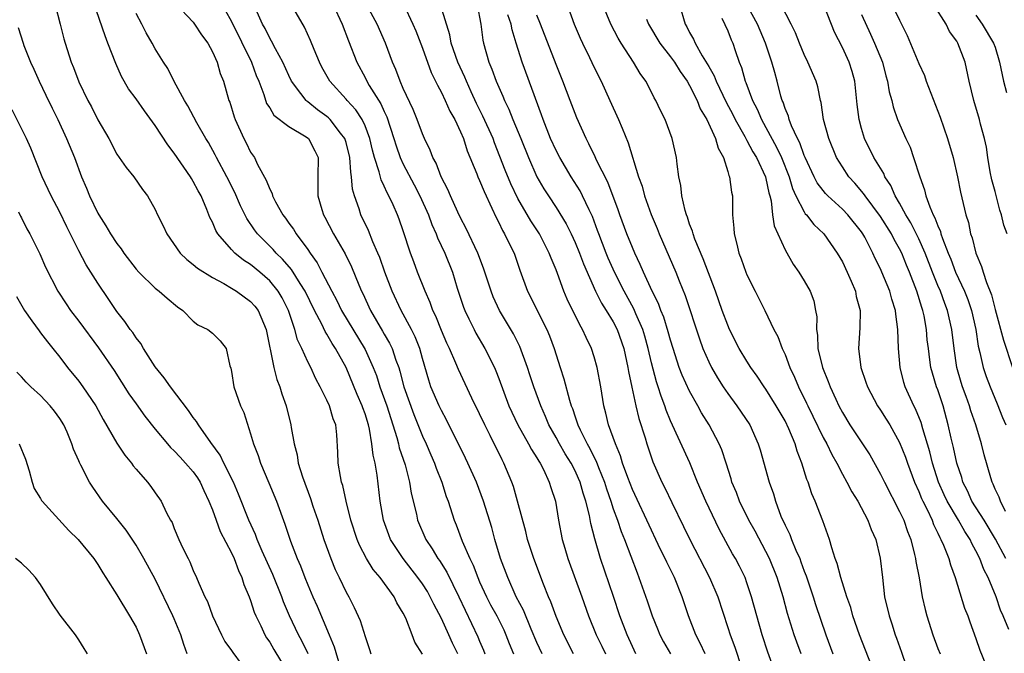
# Model space of a CAD drawing. Units: inches. Extents: x 2610000 to 2613000, y 1506000 to 1509000.
# Drawn here: x 2611907 to 2612010, y 1506443 to 1506509 of the extents above; entities that cross this region are included whole.
import ezdxf

# ---------------------------------------------------------------- set-up
doc = ezdxf.new("R2010")
doc.units = ezdxf.units.IN
doc.header["$MEASUREMENT"] = 0
doc.layers.add('LD26101506_2ft', color=235, linetype='Continuous')

msp = doc.modelspace()

# ---------------------------------------------------------------- linework, layer by layer
at = {"layer": 'LD26101506_2ft'}
for points, elevation in [([(2611963.47, 1506513), (2611964.9, 1506509), (2611965.52, 1506507.52), (2611965.76, 1506507), (2611966.5, 1506505.5), (2611967, 1506504.44), (2611967.73, 1506503), (2611968.65, 1506501), (2611969.55, 1506499), (2611969.92, 1506498.08), (2611970.56, 1506496.56), (2611971.65, 1506493), (2611972.01, 1506492.01), (2611972.27, 1506491), (2611972.97, 1506489.03), (2611973.59, 1506487.59), (2611973.81, 1506487), (2611975.54, 1506483), (2611975.89, 1506482.11), (2611976.54, 1506480.54), (2611978.02, 1506476.02), (2611978.39, 1506475), (2611979, 1506473.59), (2611979.29, 1506473), (2611979.93, 1506471.93), (2611980.51, 1506471), (2611981, 1506470.28), (2611981.96, 1506469), (2611983.3, 1506467), (2611984.19, 1506465), (2611984.38, 1506464.38), (2611985.33, 1506461), (2611985.77, 1506459.77), (2611985.99, 1506459), (2611986.57, 1506457.43), (2611987, 1506456.48), (2611987.5, 1506455.5), (2611987.68, 1506455), (2611988.13, 1506453.87), (2611988.53, 1506453), (2611988.66, 1506452.66), (2611989, 1506451.69), (2611989.2, 1506451.2), (2611989.94, 1506449), (2611990.19, 1506448.19), (2611991.27, 1506445), (2611992.01, 1506443)], 8042), ([(2611949, 1506442.98), (2611948.22, 1506444.22), (2611947.94, 1506445), (2611947.26, 1506446.74), (2611947, 1506447.26), (2611946.34, 1506448.34), (2611946.03, 1506449), (2611944.57, 1506451), (2611943.84, 1506451.84), (2611943.15, 1506453), (2611942.4, 1506454.4), (2611942.18, 1506455), (2611941.52, 1506457), (2611941.01, 1506458.99), (2611940.66, 1506460.66), (2611940.54, 1506461), (2611940.41, 1506461.59), (2611940.19, 1506463), (2611940.15, 1506464.15), (2611940.05, 1506465.95), (2611939.93, 1506467), (2611939.65, 1506467.65), (2611939.28, 1506469), (2611939, 1506469.59), (2611938.3, 1506471), (2611937.84, 1506471.84), (2611937.3, 1506473), (2611937, 1506473.59), (2611936.36, 1506475), (2611935.92, 1506475.92), (2611935.64, 1506477), (2611934.98, 1506479), (2611934.31, 1506480.31), (2611933.9, 1506481), (2611933, 1506482.1), (2611931.97, 1506483), (2611931, 1506483.79), (2611930.25, 1506484.25), (2611929.35, 1506485), (2611929, 1506485.36), (2611927.56, 1506487), (2611927.35, 1506487.35), (2611927, 1506488.23), (2611926.74, 1506488.74), (2611926.42, 1506489.58), (2611925.81, 1506491), (2611925.51, 1506491.51), (2611925, 1506492.5), (2611924.8, 1506492.8), (2611924.7, 1506493), (2611923, 1506495.47), (2611922.33, 1506496.33), (2611921, 1506498.38), (2611919.89, 1506499.89), (2611919, 1506501.17), (2611918.22, 1506502.22), (2611917.49, 1506503.49), (2611916.87, 1506504.87), (2611916.05, 1506507), (2611915.75, 1506507.75), (2611914.24, 1506512.24)], 8068), ([(2611927.66, 1506511.66), (2611929, 1506509.25), (2611931.09, 1506505), (2611931.6, 1506503.6), (2611931.85, 1506503), (2611932.39, 1506501.61), (2611932.68, 1506500.68), (2611933, 1506500.21), (2611933.45, 1506499.45), (2611935, 1506498.25), (2611936.81, 1506497.19), (2611937.08, 1506497), (2611937.73, 1506495.73), (2611938.08, 1506495), (2611938.05, 1506493), (2611938.06, 1506492.06), (2611938.04, 1506491), (2611938.45, 1506489.55), (2611938.63, 1506489), (2611938.77, 1506488.77), (2611939.7, 1506487), (2611940.92, 1506484.92), (2611941.57, 1506483.57), (2611942.33, 1506481.67), (2611942.62, 1506481), (2611942.75, 1506480.75), (2611943.56, 1506479), (2611944.83, 1506476.83), (2611945, 1506476.52), (2611945.57, 1506475.57), (2611945.83, 1506475), (2611946.22, 1506473.78), (2611946.52, 1506473), (2611946.63, 1506472.63), (2611947.04, 1506471), (2611948.1, 1506468.1), (2611949, 1506465.81), (2611949.38, 1506465), (2611949.87, 1506463.87), (2611950.27, 1506463), (2611950.45, 1506462.45), (2611951.03, 1506461), (2611951.5, 1506459.5), (2611951.69, 1506459), (2611952.33, 1506457), (2611952.53, 1506456.53), (2611953.17, 1506454.83), (2611953.96, 1506453), (2611954.31, 1506452.31), (2611954.8, 1506451), (2611955, 1506450.55), (2611955.71, 1506449), (2611956.15, 1506448.15), (2611956.79, 1506447), (2611957.53, 1506445.53), (2611957.76, 1506445), (2611958.1, 1506444.1), (2611958.54, 1506443)], 8062), ([(2611961.55, 1506443), (2611961, 1506444.2), (2611960.41, 1506445.59), (2611959.59, 1506447.59), (2611958.84, 1506449), (2611957.94, 1506451), (2611957.2, 1506453), (2611956.59, 1506455), (2611956.26, 1506456.26), (2611955.41, 1506459), (2611954.66, 1506461), (2611953.77, 1506463), (2611953.52, 1506463.52), (2611951.53, 1506467.53), (2611951, 1506468.5), (2611950.77, 1506469), (2611949.9, 1506471), (2611949.67, 1506471.67), (2611949, 1506473.95), (2611948.72, 1506475), (2611948.24, 1506476.24), (2611947.85, 1506477), (2611946.78, 1506479), (2611945.83, 1506481), (2611945.05, 1506483), (2611944.53, 1506484.53), (2611944.34, 1506485), (2611943.81, 1506486.19), (2611943.35, 1506487.35), (2611942.55, 1506489), (2611942.36, 1506489.64), (2611941.89, 1506491), (2611941.69, 1506491.69), (2611941.59, 1506493), (2611941.49, 1506493.49), (2611941.39, 1506495), (2611941, 1506496.6), (2611940.88, 1506497), (2611940.42, 1506497.58), (2611939.35, 1506499), (2611939.17, 1506499.17), (2611939, 1506499.32), (2611938.02, 1506500.02), (2611937, 1506500.85), (2611936.9, 1506500.9), (2611936.81, 1506501), (2611936.28, 1506501.72), (2611935.29, 1506503), (2611935, 1506503.6), (2611934.37, 1506505), (2611933.61, 1506506.39), (2611933.2, 1506507.2), (2611933, 1506507.52), (2611932.52, 1506508.52), (2611932.26, 1506509), (2611931, 1506511.84)], 8060), ([(2611971.37, 1506443), (2611971, 1506443.77), (2611970.45, 1506445), (2611969.7, 1506447), (2611969.03, 1506449.03), (2611967.65, 1506453), (2611967.07, 1506455.07), (2611966.66, 1506456.66), (2611966.51, 1506457.49), (2611966.12, 1506459), (2611965.84, 1506459.84), (2611965.52, 1506461), (2611965.37, 1506461.37), (2611965, 1506462.18), (2611964.58, 1506463), (2611963.97, 1506463.97), (2611963.37, 1506465), (2611963, 1506465.69), (2611962.26, 1506467), (2611961.89, 1506467.89), (2611961.4, 1506469), (2611960.67, 1506471), (2611960.26, 1506472.26), (2611960.01, 1506473), (2611959.2, 1506475.2), (2611958.54, 1506476.54), (2611957.08, 1506479), (2611956.41, 1506480.41), (2611956.19, 1506481), (2611955.42, 1506483.42), (2611954.82, 1506485), (2611953.59, 1506487.59), (2611953, 1506488.7), (2611952.73, 1506489.27), (2611951.95, 1506491), (2611951.67, 1506491.67), (2611950.97, 1506493), (2611950.43, 1506494.43), (2611950.09, 1506495), (2611949.8, 1506495.8), (2611949.21, 1506497), (2611949, 1506497.48), (2611948.45, 1506499), (2611948.03, 1506500.03), (2611947, 1506502.23), (2611946.66, 1506503), (2611946.23, 1506504.23), (2611945.88, 1506505), (2611945.15, 1506507), (2611944.26, 1506509), (2611942.41, 1506512.41)], 8054), ([(2612010.14, 1506453), (2612009.04, 1506455.04), (2612007.84, 1506457), (2612006.58, 1506459), (2612006.1, 1506460.1), (2612005.63, 1506461), (2612005.5, 1506461.5), (2612004.99, 1506463), (2612004.63, 1506464.63), (2612004.39, 1506465.61), (2612004.09, 1506467), (2612003.55, 1506469), (2612003, 1506470.67), (2612002.88, 1506471), (2612002.43, 1506472.43), (2612002.28, 1506473), (2612002.18, 1506473.82), (2612002.01, 1506475), (2612001.9, 1506475.9), (2612001.82, 1506477), (2612001.56, 1506478.44), (2612001.43, 1506479), (2612001.32, 1506479.31), (2612000.8, 1506481), (2612000.03, 1506483), (2611999.72, 1506483.72), (2611999.22, 1506485), (2611999, 1506485.44), (2611998.42, 1506486.42), (2611998.15, 1506487), (2611997, 1506488.84), (2611995.38, 1506491), (2611995.23, 1506491.23), (2611994.31, 1506492.31), (2611993.68, 1506493), (2611993, 1506494.02), (2611992.39, 1506495), (2611991.57, 1506497), (2611991.04, 1506499), (2611990.78, 1506500.78), (2611990.72, 1506501), (2611990.42, 1506502.42), (2611990.26, 1506503), (2611989.4, 1506505), (2611989, 1506505.82), (2611988.5, 1506507), (2611988.08, 1506508.08), (2611987.63, 1506509), (2611986.05, 1506512.05)], 8030), ([(2611910.53, 1506511), (2611911.06, 1506509), (2611911.45, 1506507.45), (2611911.58, 1506507), (2611912.21, 1506505), (2611912.45, 1506504.45), (2611913, 1506502.96), (2611913.96, 1506501), (2611914.32, 1506500.32), (2611915, 1506498.95), (2611916.14, 1506497), (2611917, 1506495.38), (2611917.97, 1506493.97), (2611918.77, 1506493), (2611919.67, 1506491.67), (2611920.19, 1506491), (2611921, 1506489.56), (2611921.26, 1506489), (2611921.85, 1506487.85), (2611922.21, 1506487), (2611923.63, 1506485), (2611924.33, 1506484.33), (2611925, 1506483.82), (2611925.43, 1506483.43), (2611927, 1506482.43), (2611928.19, 1506481.81), (2611929, 1506481.34), (2611929.54, 1506481), (2611931, 1506479.94), (2611931.45, 1506479.45), (2611931.78, 1506479), (2611932.34, 1506477.66), (2611932.65, 1506477), (2611933.42, 1506473), (2611933.74, 1506471.74), (2611934.05, 1506471), (2611934.27, 1506470.27), (2611934.73, 1506469), (2611935.23, 1506467), (2611935.26, 1506466.74), (2611935.57, 1506465), (2611935.87, 1506463.87), (2611936, 1506463), (2611936.43, 1506461.57), (2611937.27, 1506459.27), (2611937.53, 1506458.47), (2611938.04, 1506457), (2611938.69, 1506455), (2611939.4, 1506453), (2611939.86, 1506451.86), (2611940.27, 1506451), (2611941, 1506449.48), (2611941.28, 1506449), (2611941.87, 1506447.87), (2611942.49, 1506446.49), (2611943, 1506444.84), (2611943.47, 1506443.47), (2611943.6, 1506443)], 8070), ([(2611923.14, 1506511.14), (2611925, 1506509.18), (2611925.14, 1506509), (2611925.86, 1506507.86), (2611926.52, 1506507), (2611927, 1506506.1), (2611927.49, 1506505), (2611927.82, 1506503.82), (2611928.15, 1506503), (2611928.73, 1506501), (2611928.81, 1506500.81), (2611929.29, 1506499.29), (2611929.4, 1506499), (2611930.3, 1506497), (2611930.54, 1506496.54), (2611931, 1506495.59), (2611931.4, 1506495), (2611931.73, 1506494.27), (2611932.64, 1506492.64), (2611933, 1506491.69), (2611933.25, 1506491.25), (2611933.3, 1506491), (2611933.62, 1506490.38), (2611934.38, 1506489), (2611934.65, 1506488.65), (2611935, 1506488.15), (2611935.49, 1506487.49), (2611935.78, 1506487), (2611937, 1506485.37), (2611937.24, 1506485), (2611937.99, 1506483.99), (2611938.48, 1506483), (2611939.5, 1506481), (2611940.03, 1506480.03), (2611940.54, 1506479), (2611943, 1506474.91), (2611943.86, 1506473), (2611944.18, 1506472.18), (2611944.55, 1506471), (2611945.27, 1506469), (2611945.68, 1506467.68), (2611945.91, 1506467), (2611946.33, 1506465.67), (2611946.5, 1506465), (2611946.58, 1506464.58), (2611947.18, 1506462.82), (2611947.65, 1506461), (2611947.83, 1506459.83), (2611948.37, 1506457.63), (2611948.5, 1506457), (2611949.36, 1506455), (2611950.03, 1506454.03), (2611950.62, 1506453), (2611950.78, 1506452.78), (2611951.56, 1506451.56), (2611952.81, 1506449), (2611954.81, 1506444.81), (2611955, 1506444.33), (2611955.4, 1506443.4), (2611955.56, 1506443)], 8064), ([(2611964.84, 1506443), (2611963.81, 1506445), (2611963, 1506446.94), (2611962.46, 1506448.46), (2611962.22, 1506449), (2611961.7, 1506450.3), (2611960.67, 1506453), (2611960.02, 1506455), (2611959.83, 1506455.83), (2611958.98, 1506459), (2611958.54, 1506460.54), (2611958.37, 1506461), (2611957.55, 1506463), (2611957.35, 1506463.35), (2611956.1, 1506465.9), (2611955.53, 1506467), (2611955, 1506468.15), (2611954.19, 1506469.81), (2611952.79, 1506472.79), (2611952.52, 1506473.48), (2611951.85, 1506475), (2611951.57, 1506475.57), (2611951, 1506476.9), (2611950.4, 1506478.4), (2611950.11, 1506479), (2611949.82, 1506479.82), (2611949.29, 1506481), (2611948.49, 1506483), (2611948.09, 1506484.09), (2611947.76, 1506485), (2611947, 1506487.34), (2611946.57, 1506488.57), (2611946.4, 1506489), (2611945.94, 1506490.06), (2611945.5, 1506491), (2611945.31, 1506491.31), (2611945, 1506492.02), (2611944.67, 1506492.67), (2611944.48, 1506493.52), (2611943.98, 1506495), (2611943.77, 1506495.77), (2611943.51, 1506497), (2611943, 1506498.35), (2611942.69, 1506499), (2611942.02, 1506500.02), (2611941.11, 1506501), (2611941, 1506501.14), (2611939.29, 1506503), (2611938.48, 1506504.48), (2611938.22, 1506505), (2611937.67, 1506506.33), (2611937.29, 1506507.29), (2611936.66, 1506508.66), (2611935.27, 1506511)], 8058), ([(2611939.64, 1506511), (2611940.58, 1506509), (2611941.25, 1506507.25), (2611942.13, 1506505), (2611943, 1506503.38), (2611943.19, 1506503), (2611943.43, 1506502.57), (2611944.64, 1506500.64), (2611945, 1506499.83), (2611945.28, 1506499.28), (2611946.02, 1506497), (2611946.24, 1506496.24), (2611946.67, 1506495), (2611947, 1506494.3), (2611948.15, 1506492.15), (2611948.74, 1506491), (2611949.63, 1506489), (2611950, 1506488), (2611950.45, 1506487), (2611950.59, 1506486.59), (2611951.34, 1506485), (2611952.14, 1506483), (2611952.66, 1506481.34), (2611953.32, 1506479.32), (2611953.44, 1506479), (2611953.88, 1506478.12), (2611954.41, 1506477), (2611954.61, 1506476.61), (2611955.55, 1506475), (2611956.54, 1506473), (2611956.68, 1506472.68), (2611957, 1506471.87), (2611958.07, 1506469), (2611959, 1506467), (2611960.13, 1506465), (2611960.43, 1506464.43), (2611961, 1506463.54), (2611961.19, 1506463.19), (2611961.33, 1506463), (2611961.69, 1506462.31), (2611962.3, 1506461), (2611962.45, 1506460.45), (2611962.93, 1506459), (2611963.27, 1506457), (2611963.66, 1506455), (2611963.91, 1506454.09), (2611964.24, 1506453), (2611965.7, 1506449), (2611966.4, 1506447), (2611967.2, 1506445), (2611967.8, 1506443.8), (2611968.18, 1506443)], 8056), ([(2611947.06, 1506511), (2611948.01, 1506509), (2611948.3, 1506508.3), (2611949, 1506506.48), (2611949.93, 1506503.93), (2611950.39, 1506503), (2611950.58, 1506502.58), (2611951, 1506501.83), (2611951.39, 1506501), (2611951.88, 1506499.88), (2611952.39, 1506499), (2611953, 1506497.71), (2611953.3, 1506497), (2611953.7, 1506495.7), (2611954.71, 1506493.29), (2611954.82, 1506493), (2611955, 1506492.62), (2611955.46, 1506491.46), (2611956.29, 1506489.71), (2611956.72, 1506488.72), (2611957, 1506488.2), (2611957.38, 1506487.38), (2611957.62, 1506487), (2611958.06, 1506486.06), (2611958.6, 1506485), (2611959.2, 1506483.2), (2611960, 1506481), (2611962.04, 1506477), (2611962.33, 1506476.33), (2611962.8, 1506475), (2611963.43, 1506473), (2611963.82, 1506471.82), (2611964.4, 1506469.6), (2611964.59, 1506469), (2611964.71, 1506468.71), (2611965, 1506467.84), (2611965.23, 1506467.23), (2611965.28, 1506467), (2611965.52, 1506466.48), (2611966.26, 1506465), (2611966.54, 1506464.54), (2611967, 1506463.59), (2611967.21, 1506463.21), (2611967.45, 1506462.55), (2611968.07, 1506461), (2611968.29, 1506460.29), (2611968.73, 1506459), (2611969, 1506458.19), (2611969.45, 1506457), (2611969.83, 1506455.83), (2611970.19, 1506455), (2611971.49, 1506451.49), (2611971.68, 1506451), (2611972.55, 1506448.55), (2611973.08, 1506447), (2611973.64, 1506445.64), (2611973.88, 1506445), (2611974.26, 1506444.26), (2611974.98, 1506443)], 8052), ([(2611978.64, 1506443), (2611978.12, 1506444.12), (2611977.64, 1506445), (2611976.88, 1506447), (2611976.2, 1506449), (2611975.4, 1506451), (2611974.61, 1506452.61), (2611974.45, 1506453), (2611973.96, 1506453.96), (2611973.47, 1506455), (2611973, 1506455.96), (2611971, 1506460.23), (2611970.51, 1506461.49), (2611969.98, 1506463), (2611969.77, 1506463.77), (2611969.23, 1506465), (2611968.51, 1506467), (2611968.23, 1506468.23), (2611968.01, 1506469), (2611967.7, 1506471), (2611967.32, 1506473), (2611967, 1506474.14), (2611966.72, 1506475), (2611966.15, 1506476.15), (2611965.79, 1506477), (2611965.49, 1506477.49), (2611964.18, 1506480.18), (2611963.83, 1506481), (2611963.15, 1506482.85), (2611963, 1506483.24), (2611962.48, 1506484.48), (2611962.29, 1506485), (2611961.27, 1506487), (2611960.37, 1506488.37), (2611959, 1506490.73), (2611958.27, 1506492.27), (2611957.68, 1506493.68), (2611956.56, 1506496.56), (2611956.4, 1506497), (2611955.35, 1506499.35), (2611954.68, 1506500.68), (2611954.12, 1506501.88), (2611953.61, 1506503), (2611953.44, 1506503.44), (2611952.73, 1506505), (2611952.03, 1506507), (2611951.88, 1506507.88), (2611950.91, 1506511)], 8050), ([(2611954.74, 1506511), (2611955.12, 1506509), (2611955.32, 1506507.32), (2611955.39, 1506507), (2611955.96, 1506505), (2611956.28, 1506504.28), (2611956.74, 1506503), (2611957, 1506502.39), (2611957.44, 1506501.44), (2611957.6, 1506501), (2611958.07, 1506500.07), (2611958.49, 1506499), (2611959.31, 1506497), (2611960.11, 1506495), (2611961, 1506492.99), (2611961.74, 1506491.74), (2611962.2, 1506491), (2611963, 1506489.79), (2611964.07, 1506488.07), (2611964.59, 1506487), (2611965, 1506486.11), (2611965.45, 1506485), (2611965.87, 1506483.87), (2611967.15, 1506481), (2611967.77, 1506479.77), (2611968.27, 1506479), (2611969, 1506477.78), (2611969.39, 1506477), (2611970.09, 1506475), (2611970.53, 1506473), (2611970.59, 1506472.59), (2611970.94, 1506470.94), (2611971.36, 1506469), (2611971.68, 1506467.68), (2611972.34, 1506465.66), (2611972.53, 1506465), (2611973.14, 1506463.14), (2611974.09, 1506461), (2611974.41, 1506460.41), (2611975.14, 1506458.86), (2611976.37, 1506456.37), (2611977.02, 1506455), (2611979.09, 1506451), (2611979.94, 1506449), (2611981, 1506445.77), (2611981.24, 1506445), (2611981.72, 1506443.72), (2611982.43, 1506441.57)], 8048), ([(2611996.38, 1506441), (2611994.79, 1506445), (2611994.11, 1506447), (2611993.88, 1506447.88), (2611993.48, 1506449), (2611992.83, 1506451), (2611992.46, 1506452.46), (2611992.25, 1506453), (2611991.89, 1506454.12), (2611991.66, 1506455), (2611991.49, 1506455.49), (2611990.96, 1506456.96), (2611990.15, 1506459), (2611989.79, 1506459.79), (2611989.42, 1506461), (2611989.29, 1506461.29), (2611988.77, 1506463), (2611988.25, 1506464.25), (2611988.05, 1506465), (2611987.4, 1506466.6), (2611987, 1506467.42), (2611986.08, 1506469), (2611985, 1506470.74), (2611984.81, 1506471), (2611984.09, 1506472.09), (2611983.42, 1506473), (2611983, 1506473.66), (2611982.2, 1506475), (2611981.19, 1506477), (2611981, 1506477.44), (2611980.41, 1506479), (2611979.7, 1506481), (2611978.41, 1506484.41), (2611977.55, 1506486.45), (2611977.36, 1506487), (2611977.3, 1506487.3), (2611977, 1506488.04), (2611976.77, 1506488.77), (2611976.68, 1506489), (2611976.53, 1506489.47), (2611976.19, 1506491), (2611976.09, 1506492.09), (2611975.88, 1506493), (2611975.69, 1506494.31), (2611975.63, 1506495), (2611975.18, 1506497), (2611974.43, 1506499), (2611973.95, 1506499.95), (2611973.46, 1506501), (2611973.28, 1506501.28), (2611973, 1506501.86), (2611972.42, 1506503), (2611971.81, 1506503.81), (2611971.12, 1506505), (2611969.82, 1506507), (2611969.51, 1506507.51), (2611968.73, 1506509), (2611967.91, 1506511)], 8040), ([(2611975.93, 1506511), (2611976.53, 1506509), (2611976.71, 1506508.71), (2611977, 1506508.12), (2611977.41, 1506507.41), (2611977.59, 1506507), (2611978.32, 1506505.68), (2611978.84, 1506504.84), (2611979, 1506504.54), (2611979.57, 1506503.57), (2611979.77, 1506503), (2611980.82, 1506500.82), (2611981.52, 1506499.52), (2611981.77, 1506499), (2611982.77, 1506497.23), (2611982.92, 1506496.92), (2611983, 1506496.8), (2611983.61, 1506495.61), (2611983.99, 1506495), (2611984.95, 1506493), (2611985, 1506492.82), (2611985.3, 1506491.3), (2611985.4, 1506491), (2611985.54, 1506490.46), (2611985.68, 1506489), (2611985.84, 1506487.84), (2611987, 1506485.35), (2611987.85, 1506483.85), (2611988.45, 1506483), (2611989, 1506482.1), (2611989.62, 1506481), (2611990, 1506480), (2611990.2, 1506479), (2611990.31, 1506478.31), (2611990.29, 1506477), (2611990.39, 1506476.39), (2611990.44, 1506475), (2611990.91, 1506473), (2611991.53, 1506471.53), (2611991.71, 1506471), (2611992.3, 1506469.7), (2611992.64, 1506469), (2611993, 1506468.3), (2611993.8, 1506467), (2611995.87, 1506463.87), (2611997, 1506461.83), (2611997.4, 1506461), (2611999, 1506457.94), (2611999.43, 1506457), (2611999.83, 1506455.83), (2612000.16, 1506455), (2612000.57, 1506453.43), (2612000.66, 1506453), (2612000.69, 1506452.69), (2612001.03, 1506450.97), (2612001.37, 1506449), (2612001.67, 1506447.67), (2612001.84, 1506447), (2612002.48, 1506445), (2612003, 1506443.58), (2612003.23, 1506443)], 8036), ([(2612010.45, 1506445.55), (2612009.85, 1506447), (2612009.57, 1506447.57), (2612009.1, 1506449), (2612008.27, 1506451), (2612007.83, 1506451.83), (2612007.41, 1506453), (2612007, 1506453.81), (2612006.56, 1506454.56), (2612006.38, 1506455), (2612005.82, 1506455.82), (2612005.17, 1506457), (2612003.98, 1506459), (2612003.67, 1506459.67), (2612003.09, 1506461), (2612002.46, 1506463), (2612002.17, 1506464.17), (2612001.42, 1506466.58), (2612001.25, 1506467.25), (2612000.67, 1506468.67), (2612000.48, 1506469), (2611999.58, 1506471), (2611999.44, 1506471.44), (2611999.04, 1506473), (2611998.87, 1506475), (2611998.82, 1506477), (2611998.6, 1506478.6), (2611998.58, 1506479), (2611998.18, 1506480.18), (2611997.97, 1506481), (2611997.15, 1506483), (2611997, 1506483.35), (2611996.45, 1506484.45), (2611996.21, 1506485), (2611995.35, 1506486.66), (2611995.15, 1506487), (2611995, 1506487.23), (2611993.58, 1506489), (2611993, 1506489.6), (2611991.49, 1506491), (2611991.25, 1506491.25), (2611991, 1506491.54), (2611990.37, 1506492.37), (2611990.04, 1506493), (2611989.1, 1506495), (2611989, 1506495.24), (2611988.54, 1506496.54), (2611988.3, 1506497), (2611987.67, 1506498.33), (2611987.42, 1506499), (2611987.34, 1506499.34), (2611987, 1506500.16), (2611986.8, 1506500.8), (2611986.7, 1506501), (2611986.57, 1506501.43), (2611986.18, 1506503), (2611985.91, 1506503.91), (2611985.61, 1506505), (2611984.94, 1506507), (2611984.1, 1506509), (2611983, 1506511)], 8032), ([(2612010.08, 1506457.92), (2612009.56, 1506459), (2612009.42, 1506459.42), (2612009, 1506460.27), (2612008.8, 1506460.8), (2612008.69, 1506461), (2612008.55, 1506461.45), (2612007.87, 1506463.87), (2612007.58, 1506465), (2612006.97, 1506467), (2612006.47, 1506468.47), (2612006.32, 1506469), (2612005.96, 1506469.96), (2612005.6, 1506471), (2612005.45, 1506471.45), (2612005, 1506473), (2612004.7, 1506475), (2612004.48, 1506477), (2612004.02, 1506479), (2612003.73, 1506479.73), (2612003.27, 1506481), (2612003, 1506481.62), (2612002.44, 1506483), (2612001.66, 1506485), (2612001, 1506486.5), (2612000.17, 1506488.17), (2611999.66, 1506489), (2611999, 1506490.22), (2611998.54, 1506491), (2611998.08, 1506492.08), (2611997.46, 1506493), (2611997.33, 1506493.33), (2611996.31, 1506495), (2611995.32, 1506497), (2611995, 1506498.07), (2611994.75, 1506499), (2611994.56, 1506500.56), (2611994.31, 1506503), (2611994.03, 1506504.03), (2611993.72, 1506505), (2611993, 1506506.53), (2611992.16, 1506508.16), (2611991.1, 1506510.9)], 8028), ([(2612010.26, 1506487), (2612009.93, 1506487.93), (2612009.69, 1506489), (2612009.51, 1506489.5), (2612009, 1506491.44), (2612008.66, 1506492.66), (2612008.49, 1506493.51), (2612008.23, 1506495), (2612008.09, 1506496.09), (2612007.88, 1506497), (2612007.48, 1506498.52), (2612007.37, 1506499), (2612006.78, 1506501), (2612006.28, 1506503), (2612005.85, 1506505), (2612005.11, 1506507), (2612005, 1506507.19), (2612004.23, 1506508.23), (2612003.86, 1506509), (2612002.6, 1506511)], 8022), ([(2611952.71, 1506443), (2611952.14, 1506444.14), (2611951.77, 1506445), (2611951, 1506446.72), (2611950.2, 1506448.2), (2611949.83, 1506449), (2611949.53, 1506449.53), (2611949, 1506450.35), (2611948.54, 1506451), (2611946.97, 1506453), (2611945.67, 1506455), (2611945.48, 1506455.48), (2611944.92, 1506457), (2611944.59, 1506459), (2611944.27, 1506461.73), (2611944.04, 1506463), (2611943.83, 1506463.83), (2611943.72, 1506465), (2611943.46, 1506466.54), (2611943.35, 1506467), (2611943, 1506468.16), (2611942.77, 1506468.77), (2611942.7, 1506469), (2611942.17, 1506470.17), (2611941, 1506473), (2611939.91, 1506475), (2611939.54, 1506475.54), (2611939, 1506476.5), (2611938.8, 1506476.8), (2611938.46, 1506477.54), (2611937.69, 1506479), (2611936.71, 1506481), (2611936.19, 1506481.81), (2611935.29, 1506483.29), (2611934.36, 1506484.36), (2611933.69, 1506485), (2611933.38, 1506485.38), (2611931.74, 1506487), (2611931.42, 1506487.42), (2611930.62, 1506488.62), (2611929.96, 1506489.96), (2611929.35, 1506491.35), (2611928.5, 1506493), (2611927.43, 1506495), (2611927.29, 1506495.29), (2611926.58, 1506496.58), (2611926.31, 1506497), (2611925.36, 1506498.64), (2611924.42, 1506500.42), (2611924.06, 1506501), (2611923.01, 1506502.99), (2611922.33, 1506504.33), (2611921.88, 1506505), (2611921, 1506506.41), (2611920.69, 1506507), (2611920.06, 1506508.06), (2611919.6, 1506509), (2611919, 1506510.12)], 8066), ([(2611985.98, 1506441), (2611985.19, 1506443.19), (2611984.6, 1506445), (2611984.03, 1506447), (2611983.49, 1506449), (2611983, 1506450.45), (2611982.8, 1506451), (2611982.21, 1506452.21), (2611981.8, 1506453), (2611981.5, 1506453.5), (2611980.09, 1506456.09), (2611978.71, 1506459), (2611977.84, 1506461), (2611977.02, 1506463.02), (2611975, 1506467.43), (2611974.55, 1506468.55), (2611974.4, 1506469), (2611974, 1506470), (2611973.71, 1506471), (2611973.52, 1506471.52), (2611973, 1506473.51), (2611972.65, 1506475), (2611972.3, 1506476.3), (2611972.08, 1506477), (2611971.37, 1506478.63), (2611971.15, 1506479.15), (2611970.14, 1506481), (2611969.27, 1506482.73), (2611969, 1506483.3), (2611968.47, 1506484.47), (2611968.26, 1506485), (2611967.48, 1506487), (2611967.36, 1506487.36), (2611966.82, 1506488.82), (2611966.46, 1506489.54), (2611965.79, 1506491), (2611965.52, 1506491.52), (2611964.6, 1506493), (2611963.4, 1506495), (2611963, 1506495.76), (2611962.43, 1506497), (2611961.65, 1506499), (2611961.49, 1506499.49), (2611959.45, 1506505), (2611958.81, 1506507), (2611958.39, 1506508.39), (2611958.29, 1506509), (2611957.95, 1506509.95)], 8046), ([(2611988.69, 1506443), (2611988.22, 1506444.22), (2611987.94, 1506445), (2611987.25, 1506447.25), (2611986.79, 1506449), (2611986.18, 1506451), (2611985.37, 1506453), (2611985, 1506453.75), (2611983.86, 1506455.86), (2611983.21, 1506457), (2611982.22, 1506459), (2611981.9, 1506459.9), (2611981.43, 1506461), (2611981.34, 1506461.34), (2611980.82, 1506463), (2611980.37, 1506464.37), (2611980.1, 1506465), (2611979.03, 1506467), (2611978.26, 1506468.26), (2611977.86, 1506469), (2611977, 1506470.52), (2611976.22, 1506472.22), (2611975.92, 1506473), (2611975.26, 1506475), (2611975, 1506475.86), (2611974.76, 1506476.76), (2611974.29, 1506478.29), (2611973.99, 1506479), (2611973.73, 1506479.73), (2611973.07, 1506481), (2611972.16, 1506483), (2611971.82, 1506483.82), (2611971.26, 1506485), (2611971, 1506485.59), (2611970.43, 1506487), (2611969.69, 1506489), (2611969.52, 1506489.52), (2611968.42, 1506492.42), (2611967.25, 1506494.75), (2611967.1, 1506495.1), (2611966.45, 1506496.45), (2611966.15, 1506497), (2611965.18, 1506499.18), (2611965, 1506499.64), (2611964.5, 1506501), (2611963.72, 1506503), (2611963, 1506504.76), (2611961.39, 1506509), (2611961, 1506509.92)], 8044), ([(2611972.49, 1506509.51), (2611972.7, 1506509), (2611973.88, 1506507), (2611975, 1506505.57), (2611975.41, 1506505), (2611976.01, 1506504.01), (2611976.74, 1506503), (2611977, 1506502.55), (2611977.78, 1506501), (2611978.12, 1506500.12), (2611978.81, 1506499), (2611979.71, 1506497), (2611979.98, 1506495.98), (2611980.53, 1506495), (2611981, 1506493.56), (2611981.12, 1506493.12), (2611981.19, 1506493), (2611981.38, 1506491.38), (2611981.49, 1506491), (2611981.5, 1506489), (2611981.62, 1506487.62), (2611981.65, 1506487), (2611981.95, 1506485.95), (2611982.17, 1506485), (2611982.41, 1506484.41), (2611982.88, 1506483), (2611983, 1506482.71), (2611983.85, 1506481), (2611984.89, 1506479), (2611985.83, 1506477), (2611986.25, 1506476.25), (2611986.69, 1506475), (2611987, 1506474.36), (2611987.51, 1506473), (2611987.99, 1506471.99), (2611988.4, 1506471), (2611989.26, 1506469.26), (2611989.38, 1506469), (2611989.92, 1506467.92), (2611991, 1506465.68), (2611991.37, 1506465), (2611991.9, 1506463.9), (2611992.41, 1506463), (2611993, 1506461.84), (2611993.48, 1506461), (2611994, 1506460), (2611994.62, 1506459), (2611995.68, 1506457), (2611996.03, 1506456.03), (2611996.49, 1506455), (2611996.96, 1506453.04), (2611997.19, 1506451), (2611997.43, 1506449), (2611997.89, 1506447), (2611998.17, 1506446.17), (2611998.54, 1506445), (2611998.67, 1506444.67), (2611999.18, 1506443.18), (2612000.62, 1506439)], 8038), ([(2611980.39, 1506509.61), (2611981, 1506508.27), (2611981.36, 1506507.36), (2611981.53, 1506507), (2611981.77, 1506506.23), (2611982.19, 1506505), (2611982.43, 1506504.43), (2611982.83, 1506503), (2611982.89, 1506502.89), (2611983.59, 1506501), (2611984.08, 1506500.08), (2611984.52, 1506499), (2611986.1, 1506496.1), (2611986.61, 1506495), (2611987.42, 1506493), (2611987.77, 1506491.77), (2611988.14, 1506491), (2611989, 1506489.31), (2611989.12, 1506489.12), (2611989.25, 1506489), (2611990, 1506488), (2611991.06, 1506487), (2611992.47, 1506485), (2611993, 1506484.07), (2611993.52, 1506483), (2611993.93, 1506482.07), (2611994.37, 1506481), (2611994.45, 1506480.45), (2611994.85, 1506479), (2611994.82, 1506477.18), (2611994.69, 1506475), (2611994.95, 1506473), (2611995.47, 1506471.47), (2611995.62, 1506471), (2611996.68, 1506469), (2611997, 1506468.54), (2611997.6, 1506467.6), (2611997.96, 1506467), (2611999, 1506465.17), (2611999.6, 1506463.6), (2611999.81, 1506463), (2612000.55, 1506461), (2612001, 1506460.02), (2612001.29, 1506459.29), (2612001.42, 1506459), (2612001.87, 1506458.13), (2612002.4, 1506457), (2612002.55, 1506456.55), (2612003, 1506455.66), (2612003.2, 1506455.2), (2612003.33, 1506455), (2612003.6, 1506454.4), (2612004.14, 1506453), (2612004.33, 1506452.33), (2612004.83, 1506451), (2612005.81, 1506447.81), (2612006.13, 1506447), (2612006.35, 1506446.35), (2612007, 1506444.61), (2612007.4, 1506443.4), (2612007.96, 1506442.04)], 8034), ([(2611995, 1506510), (2611995.95, 1506507.95), (2611996.36, 1506507), (2611997.19, 1506505), (2611997.57, 1506503.57), (2611997.74, 1506503), (2611997.91, 1506501.91), (2611998.17, 1506501), (2611998.32, 1506500.32), (2611998.77, 1506499), (2611999.64, 1506497), (2612000.09, 1506496.09), (2612000.46, 1506495), (2612001.1, 1506493), (2612001.61, 1506491.61), (2612001.75, 1506491), (2612002.15, 1506489.85), (2612002.53, 1506489), (2612002.7, 1506488.7), (2612003, 1506487.85), (2612003.27, 1506487.27), (2612003.33, 1506487), (2612003.48, 1506486.52), (2612004.08, 1506485), (2612004.35, 1506484.35), (2612004.86, 1506483), (2612005.78, 1506481), (2612006.13, 1506480.13), (2612006.52, 1506479), (2612006.97, 1506477), (2612007.23, 1506475.23), (2612007.4, 1506474.6), (2612007.75, 1506473), (2612008.07, 1506472.07), (2612008.47, 1506471), (2612009.21, 1506469.21), (2612009.77, 1506467.77), (2612010.12, 1506467)], 8026), ([(2611998.48, 1506510.48), (2611999, 1506509.39), (2611999.21, 1506509), (2611999.8, 1506507.8), (2612001, 1506504.86), (2612001.59, 1506503.59), (2612001.78, 1506503), (2612002.26, 1506501.74), (2612003.25, 1506499.25), (2612004.02, 1506497), (2612004.61, 1506495), (2612005.08, 1506493), (2612005.39, 1506491.39), (2612005.94, 1506489), (2612006.2, 1506488.2), (2612006.43, 1506487), (2612006.6, 1506486.59), (2612006.97, 1506485), (2612007.59, 1506483.59), (2612007.75, 1506483), (2612008.09, 1506481.91), (2612008.62, 1506480.62), (2612009, 1506479.09), (2612009.87, 1506475.87), (2612010.81, 1506473)], 8024), ([(2612007, 1506509.93), (2612007.65, 1506509), (2612008.85, 1506507), (2612009, 1506506.57), (2612009.48, 1506505), (2612009.87, 1506503), (2612010.19, 1506501.81)], 8020), ([(2611906.65, 1506508.65), (2611907.16, 1506507), (2611907.26, 1506506.74), (2611907.93, 1506505), (2611908.28, 1506504.28), (2611908.86, 1506503), (2611909.55, 1506501.55), (2611910.2, 1506500.2), (2611910.81, 1506499), (2611911.73, 1506497), (2611912.54, 1506495), (2611913.3, 1506493), (2611913.81, 1506491.81), (2611914.14, 1506491), (2611915, 1506489.17), (2611915.09, 1506489), (2611915.85, 1506487.85), (2611916.34, 1506487), (2611917, 1506485.99), (2611917.43, 1506485.43), (2611917.72, 1506485), (2611919, 1506483.32), (2611919.29, 1506483), (2611921, 1506481.33), (2611921.43, 1506481), (2611922.26, 1506480.26), (2611923.36, 1506479.36), (2611923.89, 1506479), (2611925, 1506477.85), (2611925.47, 1506477.47), (2611926.51, 1506477), (2611927, 1506476.6), (2611927.81, 1506475.81), (2611928.45, 1506475), (2611928.82, 1506473.18), (2611928.93, 1506472.93), (2611929, 1506472.61), (2611929.26, 1506471), (2611929.96, 1506469), (2611930.28, 1506468.28), (2611931, 1506466.06), (2611931.3, 1506465), (2611931.79, 1506463.79), (2611932.04, 1506463), (2611932.93, 1506460.93), (2611933.72, 1506459), (2611934.6, 1506456.6), (2611935.19, 1506454.81), (2611935.88, 1506453), (2611936.23, 1506452.23), (2611936.69, 1506451), (2611937, 1506450.24), (2611937.53, 1506449), (2611937.99, 1506447.99), (2611939.22, 1506445), (2611939.76, 1506443.76), (2611940.4, 1506441.6)], 8072), ([(2611937.02, 1506443.02), (2611936.37, 1506444.37), (2611936.02, 1506445), (2611935.07, 1506447), (2611934.46, 1506448.46), (2611934.26, 1506449), (2611933.33, 1506451.33), (2611932.22, 1506453.78), (2611931.69, 1506455), (2611931.51, 1506455.51), (2611930.81, 1506457), (2611929.74, 1506459.74), (2611929.21, 1506461), (2611928.21, 1506463), (2611927.82, 1506463.82), (2611926.83, 1506465.17), (2611925.53, 1506467), (2611925.34, 1506467.34), (2611925, 1506467.76), (2611924.51, 1506468.51), (2611922.6, 1506471), (2611921.94, 1506471.94), (2611921, 1506473.07), (2611919.79, 1506475), (2611919.51, 1506475.51), (2611919, 1506476.13), (2611918.67, 1506476.67), (2611918.4, 1506477), (2611917.84, 1506477.84), (2611917, 1506478.88), (2611916.15, 1506480.15), (2611915, 1506481.84), (2611913.78, 1506483.78), (2611913, 1506485.22), (2611911.74, 1506487.74), (2611911, 1506489.3), (2611910.11, 1506491), (2611909.18, 1506493), (2611907.98, 1506495.98), (2611907.52, 1506497), (2611906.01, 1506500.01)], 8074), ([(2611906.69, 1506489.31), (2611906.88, 1506488.88), (2611907, 1506488.68), (2611907.55, 1506487.55), (2611907.87, 1506487), (2611908.91, 1506484.91), (2611909.51, 1506483.51), (2611910.8, 1506481), (2611911.67, 1506479.67), (2611912.13, 1506479), (2611913, 1506477.85), (2611915.06, 1506475.06), (2611916.71, 1506472.71), (2611918.26, 1506470.26), (2611919, 1506469.19), (2611919.91, 1506467.91), (2611921, 1506466.54), (2611922.28, 1506465), (2611922.62, 1506464.62), (2611923, 1506464.28), (2611923.61, 1506463.61), (2611924.19, 1506463), (2611925, 1506462.07), (2611925.44, 1506461.44), (2611925.71, 1506461), (2611926.11, 1506460.11), (2611926.64, 1506459), (2611927, 1506458.1), (2611927.39, 1506457), (2611927.83, 1506455.83), (2611929, 1506453.6), (2611929.29, 1506453), (2611929.73, 1506451.73), (2611930.09, 1506451), (2611930.29, 1506450.29), (2611930.84, 1506449), (2611931, 1506448.59), (2611931.38, 1506447.38), (2611931.54, 1506447), (2611932.06, 1506445.94), (2611932.49, 1506445), (2611932.68, 1506444.68), (2611933, 1506444.23), (2611933.45, 1506443.45), (2611934.94, 1506441)], 8076), ([(2611906.46, 1506480.46), (2611907.3, 1506479), (2611908.09, 1506477.91), (2611908.84, 1506476.84), (2611909, 1506476.65), (2611909.71, 1506475.71), (2611910.3, 1506475), (2611911, 1506474.1), (2611911.83, 1506473), (2611913, 1506471.58), (2611913.44, 1506471), (2611914.8, 1506469), (2611915.56, 1506467.56), (2611917, 1506465.07), (2611917.82, 1506463.82), (2611918.51, 1506463), (2611918.71, 1506462.71), (2611919, 1506462.35), (2611920.2, 1506461), (2611920.55, 1506460.55), (2611921, 1506459.89), (2611921.64, 1506459), (2611922.2, 1506457.8), (2611922.62, 1506457), (2611922.77, 1506456.77), (2611923, 1506456.15), (2611923.49, 1506455), (2611923.92, 1506454.08), (2611924.46, 1506453), (2611924.65, 1506452.65), (2611925, 1506451.76), (2611925.35, 1506451), (2611925.57, 1506450.43), (2611926.21, 1506449), (2611926.48, 1506448.48), (2611927, 1506446.98), (2611927.94, 1506445), (2611928.32, 1506444.32), (2611929, 1506443.37), (2611929.14, 1506443.14), (2611930.03, 1506441.97)], 8078), ([(2611924.36, 1506443), (2611923.99, 1506443.99), (2611923.69, 1506445), (2611923, 1506446.67), (2611922.85, 1506447), (2611921, 1506450.84), (2611919.83, 1506453), (2611919, 1506454.4), (2611917.96, 1506455.96), (2611917, 1506457.18), (2611915.49, 1506459), (2611914.47, 1506460.47), (2611914.13, 1506461), (2611913.23, 1506462.77), (2611913.07, 1506463.07), (2611913, 1506463.24), (2611912.44, 1506464.44), (2611912.27, 1506465), (2611911.77, 1506466.23), (2611911.42, 1506467), (2611911, 1506467.68), (2611910.45, 1506468.45), (2611910.02, 1506469), (2611909, 1506470.07), (2611907.98, 1506471), (2611907.49, 1506471.49), (2611907, 1506472.03), (2611906.51, 1506472.51)], 8080), ([(2611906.77, 1506465), (2611907.41, 1506463.41), (2611907.81, 1506462.19), (2611908.12, 1506461), (2611908.33, 1506460.33), (2611909, 1506459.28), (2611909.09, 1506459.09), (2611909.16, 1506459), (2611911.95, 1506455.95), (2611912.93, 1506455), (2611914.57, 1506453), (2611915, 1506452.36), (2611915.51, 1506451.51), (2611915.85, 1506451), (2611917, 1506449.19), (2611918.32, 1506447), (2611919, 1506445.79), (2611919.38, 1506445), (2611920.09, 1506443)], 8082), ([(2611913.91, 1506443), (2611913.57, 1506443.57), (2611913, 1506444.47), (2611912.64, 1506445), (2611911.05, 1506447.05), (2611910.26, 1506448.26), (2611909, 1506450.26), (2611908.46, 1506451), (2611907.77, 1506451.77), (2611907, 1506452.51), (2611906.37, 1506453)], 8084)]:
    msp.add_lwpolyline(points, dxfattribs=dict(at, elevation=elevation))

doc.saveas('drawing.dxf')
